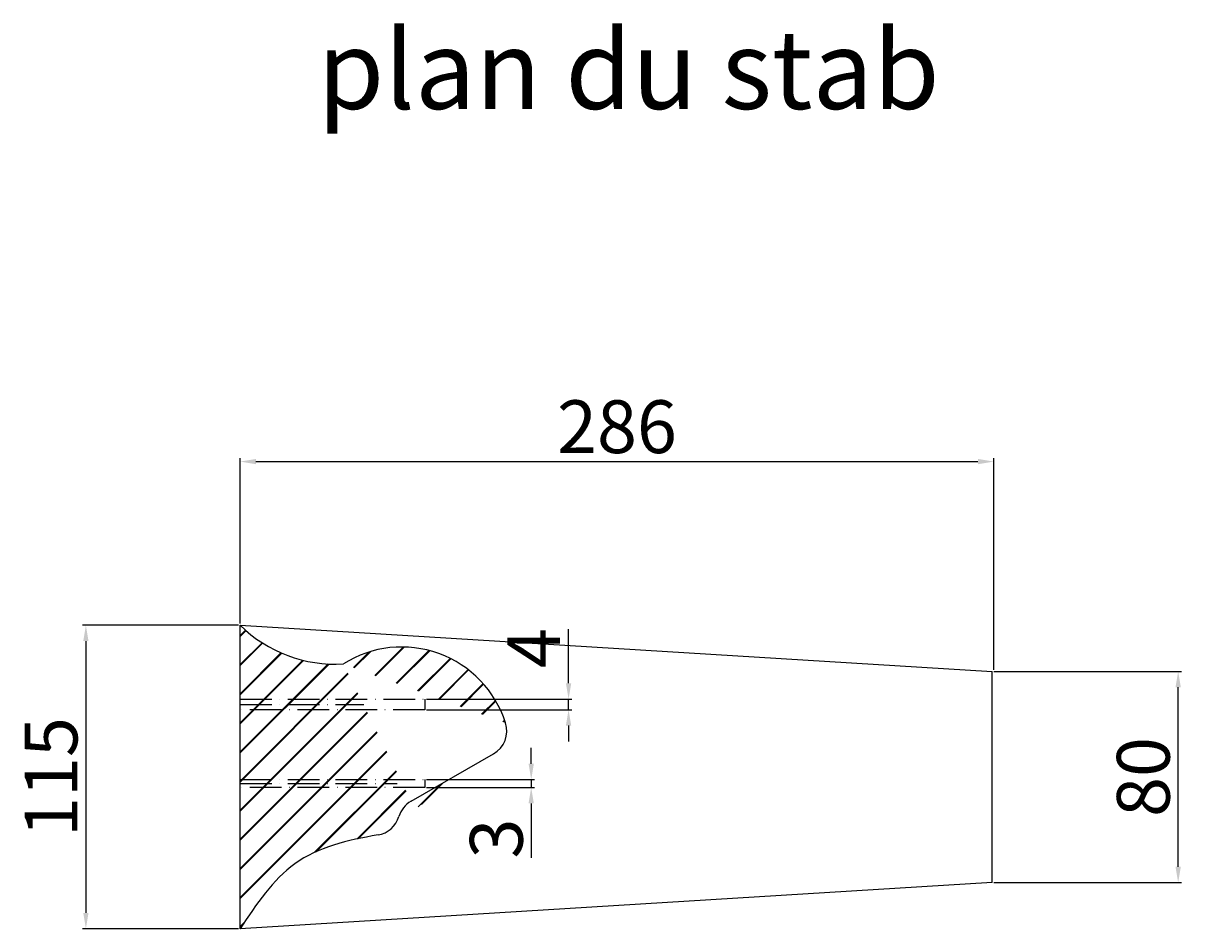
# Model space of a CAD drawing. Units: millimetres. Extents: x -28 to 1616, y -1407 to 842.
# Drawn here: x 65 to 506, y -1407 to -1064 of the extents above; entities that cross this region are included whole.
import ezdxf

# ---------------------------------------------------------------- set-up
doc = ezdxf.new("R2010")
doc.units = ezdxf.units.MM
doc.linetypes.add('ACAD_ISO10W100', pattern=[18, 12, -3, 0, -3])
for name, color, linetype in [('Axe', 240, 'ACAD_ISO10W100'), ('Cotation', 51, 'Continuous'), ('tube laiton', 210, 'ACAD_ISO10W100')]:
    doc.layers.add(name, color=color, linetype=linetype)
doc.styles.get("Standard").update_dxf_attribs({"font": 'txt.shx', "height": 20})
doc.dimstyles.new('ISO-25', dxfattribs={"dimtxt": 2, "dimasz": 6, "dimexe": 1.25, "dimexo": 0.625, "dimtad": 1, "dimdec": 0, "dimtxsty": 'Standard', "dimcen": 2.5, "dimadec": 0, "dimazin": 0, "dimtfac": 1, "dimtdec": 0, "dimtmove": 0, "dimatfit": 3, "dimfxl": 0, "dimarcsym": 0})

# ---------------------------------------------------------------- blocks, each defined once
blk = doc.blocks.new('*D22')
at = {"layer": 'Cotation', "color": 0, "lineweight": -2}
for p, q in [((272.02, -1314.12), (272.02, -1293.54)), ((218.18, -1320.12), (273.27, -1320.12)), ((272.02, -1324.12), (272.02, -1320.12)), ((218.18, -1324.12), (273.27, -1324.12)), ((272.02, -1330.12), (272.02, -1336.12))]:
    blk.add_line(p, q, dxfattribs=at)
at = {"layer": 'Cotation', "color": 0}
for points in [[(271.02, -1314.12), (273.02, -1314.12), (272.02, -1320.12)], [(271.02, -1330.12), (273.02, -1330.12), (272.02, -1324.12)]]:
    blk.add_solid(points, dxfattribs=at)
at = {"layer": 'Defpoints', "color": 0}
for p in [(217.55, -1320.12), (272.02, -1320.12), (217.55, -1324.12)]:
    blk.add_point(p, dxfattribs=at)
at = {"layer": 'Cotation', "color": 0, "insert": (261.4, -1300.83), "char_height": 20, "attachment_point": 5, "rotation": 90}
blk.add_mtext('4', dxfattribs=at)
blk = doc.blocks.new('*D23')
at = {"layer": 'Cotation', "color": 0, "lineweight": -2}
for p, q in [((257.86, -1344.62), (257.86, -1338.62)), ((218.18, -1350.62), (259.11, -1350.62)), ((257.86, -1350.62), (257.86, -1353.62)), ((218.18, -1353.62), (259.11, -1353.62)), ((257.86, -1359.62), (257.86, -1380.21))]:
    blk.add_line(p, q, dxfattribs=at)
at = {"layer": 'Cotation', "color": 0}
for points in [[(256.86, -1344.62), (258.86, -1344.62), (257.86, -1350.62)], [(256.86, -1359.62), (258.86, -1359.62), (257.86, -1353.62)]]:
    blk.add_solid(points, dxfattribs=at)
at = {"layer": 'Defpoints', "color": 0}
for p in [(217.55, -1350.62), (217.55, -1353.62), (257.86, -1353.62)]:
    blk.add_point(p, dxfattribs=at)
at = {"layer": 'Cotation', "color": 0, "insert": (247.23, -1372.92), "char_height": 20, "attachment_point": 5, "rotation": 90}
blk.add_mtext('3', dxfattribs=at)
blk = doc.blocks.new('*D24')
at = {"layer": 'Cotation', "color": 0, "lineweight": -2}
for p, q in [((146.93, -1292.12), (87.84, -1292.12)), ((89.09, -1298.12), (89.09, -1401.12)), ((146.93, -1407.12), (87.84, -1407.12))]:
    blk.add_line(p, q, dxfattribs=at)
at = {"layer": 'Cotation', "color": 0}
for points in [[(88.09, -1298.12), (90.09, -1298.12), (89.09, -1292.12)], [(88.09, -1401.12), (90.09, -1401.12), (89.09, -1407.12)]]:
    blk.add_solid(points, dxfattribs=at)
at = {"layer": 'Defpoints', "color": 0}
for p in [(147.55, -1292.12), (89.09, -1407.12), (147.55, -1407.12)]:
    blk.add_point(p, dxfattribs=at)
at = {"layer": 'Cotation', "color": 0, "insert": (78.47, -1349.62), "char_height": 20, "attachment_point": 5, "rotation": 90}
blk.add_mtext('115', dxfattribs=at)
blk = doc.blocks.new('*D25')
at = {"layer": 'Cotation', "color": 0, "lineweight": -2}
for p, q in [((433.18, -1309.62), (504.3, -1309.62)), ((503.05, -1383.62), (503.05, -1315.62)), ((433.18, -1389.62), (504.3, -1389.62))]:
    blk.add_line(p, q, dxfattribs=at)
at = {"layer": 'Cotation', "color": 0}
for points in [[(502.05, -1315.62), (504.05, -1315.62), (503.05, -1309.62)], [(502.05, -1383.62), (504.05, -1383.62), (503.05, -1389.62)]]:
    blk.add_solid(points, dxfattribs=at)
at = {"layer": 'Defpoints', "color": 0}
for p in [(432.55, -1309.62), (503.05, -1309.62), (432.55, -1389.62)]:
    blk.add_point(p, dxfattribs=at)
at = {"layer": 'Cotation', "color": 0, "insert": (492.43, -1349.62), "char_height": 20, "attachment_point": 5, "rotation": 90}
blk.add_mtext('80', dxfattribs=at)
blk = doc.blocks.new('*D26')
at = {"layer": 'Cotation', "color": 0, "lineweight": -2}
for p, q in [((147.55, -1291.5), (147.55, -1228.86)), ((153.55, -1230.11), (427.18, -1230.11)), ((433.18, -1309), (433.18, -1228.86))]:
    blk.add_line(p, q, dxfattribs=at)
at = {"layer": 'Cotation', "color": 0}
for points in [[(153.55, -1229.11), (153.55, -1231.11), (147.55, -1230.11)], [(427.18, -1229.11), (427.18, -1231.11), (433.18, -1230.11)]]:
    blk.add_solid(points, dxfattribs=at)
at = {"layer": 'Defpoints', "color": 0}
for p in [(433.18, -1230.11), (147.55, -1292.12), (433.18, -1309.62)]:
    blk.add_point(p, dxfattribs=at)
at = {"layer": 'Cotation', "color": 0, "insert": (290.36, -1219.48), "char_height": 20, "attachment_point": 5}
blk.add_mtext('286', dxfattribs=at)

msp = doc.modelspace()

# ---------------------------------------------------------------- hatches: boundary and pattern name
at = {"layer": 'Defpoints'}
h = msp.add_hatch(dxfattribs=at)
h.set_pattern_fill('JIS_LC_8', color=256, style=0)
h.set_pattern_definition([(45, (-2461.7315, -1533.641), (-5.515433, 5.515433), []), (45, (-2461.3315, -1533.641), (-5.515433, 5.515433), [])])
edge = h.paths.add_edge_path()
edge.add_arc((208.78, -1341.66), 41.3, 17.6635, 122.3565)
edge.add_line((212.33, -1358.77), (243.59, -1340.84))
edge.add_arc((198.14, -1361.73), 10, 279.6062, 343.3996)
edge.add_arc((217.3, -1367.45), 10, 119.8462, 163.3996)
edge.add_spline(control_points=[(199.81, -1371.59), (188.21, -1373.55), (166.39, -1378.75), (153.74, -1397.8), (147.55, -1407.12)], knot_values=[7.935543, 7.935543, 7.935543, 7.935543, 41.583921, 73.80742, 73.80742, 73.80742, 73.80742], degree=3, periodic=0)
edge.add_line((147.55, -1407.12), (147.55, -1292.12))
edge.add_arc((183.6, -1255.43), 51.44, 225.5144, 273.4362)

# ---------------------------------------------------------------- linework, layer by layer
at = {"layer": 'Axe'}
for p, q in [((147.55, -1322.12), (194.46, -1322.12)), ((147.55, -1352.12), (207.07, -1352.12))]:
    msp.add_line(p, q, dxfattribs=at)
at = {"layer": 'Defpoints'}
for p, q in [((147.55, -1407.12), (147.55, -1292.12)), ((147.55, -1292.12), (432.55, -1309.62)), ((432.55, -1389.62), (432.55, -1309.62)), ((212.33, -1358.77), (243.59, -1340.84)), ((432.55, -1389.62), (147.55, -1407.12))]:
    msp.add_line(p, q, dxfattribs=at)
for centre, radius, start, end in [((183.6, -1255.43), 51.44, 225.5144, 273.4362), ((208.78, -1341.66), 41.3, 17.6635, 122.3565), ((238.61, -1332.16), 10, 299.8462, 17.6635), ((217.3, -1367.45), 10, 119.8462, 163.3996), ((198.14, -1361.73), 10, 279.6062, 343.3996)]:
    msp.add_arc(centre, radius, start, end, dxfattribs=at)
msp.add_open_spline([(199.81, -1371.59), (188.21, -1373.55), (166.39, -1378.75), (153.74, -1397.8), (147.55, -1407.12)], degree=3, knots=[7.935543, 7.935543, 7.935543, 7.935543, 41.583921, 73.80742, 73.80742, 73.80742, 73.80742], dxfattribs=at)
at = {"layer": 'tube laiton'}
for p, q in [((147.55, -1320.12), (217.55, -1320.12)), ((217.55, -1320.12), (217.55, -1324.12)), ((217.55, -1324.12), (147.55, -1324.12)), ((147.55, -1352.12), (147.55, -1350.62)), ((147.55, -1350.62), (217.55, -1350.62)), ((217.55, -1350.62), (217.55, -1353.62)), ((217.55, -1353.62), (147.55, -1353.62))]:
    msp.add_line(p, q, dxfattribs=at)

# ---------------------------------------------------------------- texts
at = {"layer": 'Defpoints'}
msp.add_text('plan du stab', height=29.9069, dxfattribs=at).set_placement((176.9, -1096.49))

# ---------------------------------------------------------------- dimensions: what is measured, and where the dimension line sits
at = {"layer": 'Cotation'}
dim = msp.add_linear_dim(base=(433.18, -1230.11), p1=(147.55, -1292.12), p2=(433.18, -1309.62), dimstyle='ISO-25', dxfattribs=at)
dim.commit()
dim.dimension.update_dxf_attribs({"geometry": '*D26', "text_midpoint": (290.36, -1219.48)})
for base, p1, p2, picture, middle in [((89.09, -1407.12), (147.55, -1292.12), (147.55, -1407.12), '*D24', (78.47, -1349.62)), ((503.05, -1309.62), (432.55, -1389.62), (432.55, -1309.62), '*D25', (492.43, -1349.62))]:
    dim = msp.add_linear_dim(base=base, p1=p1, p2=p2, angle=90, dimstyle='ISO-25', dxfattribs=at)
    dim.commit()
    dim.dimension.update_dxf_attribs({"geometry": picture, "text_midpoint": middle})
for base, p1, p2, picture, middle in [((272.02, -1320.12), (217.55, -1324.12), (217.55, -1320.12), '*D22', (272.02, -1300.83)), ((257.86, -1353.62), (217.55, -1350.62), (217.55, -1353.62), '*D23', (257.86, -1372.92))]:
    dim = msp.add_linear_dim(base=base, p1=p1, p2=p2, angle=90, dimstyle='ISO-25', dxfattribs=at)
    dim.commit()
    dim.dimension.update_dxf_attribs({"geometry": picture, "text_midpoint": middle, "dimtype": 160})

doc.saveas('drawing.dxf')
